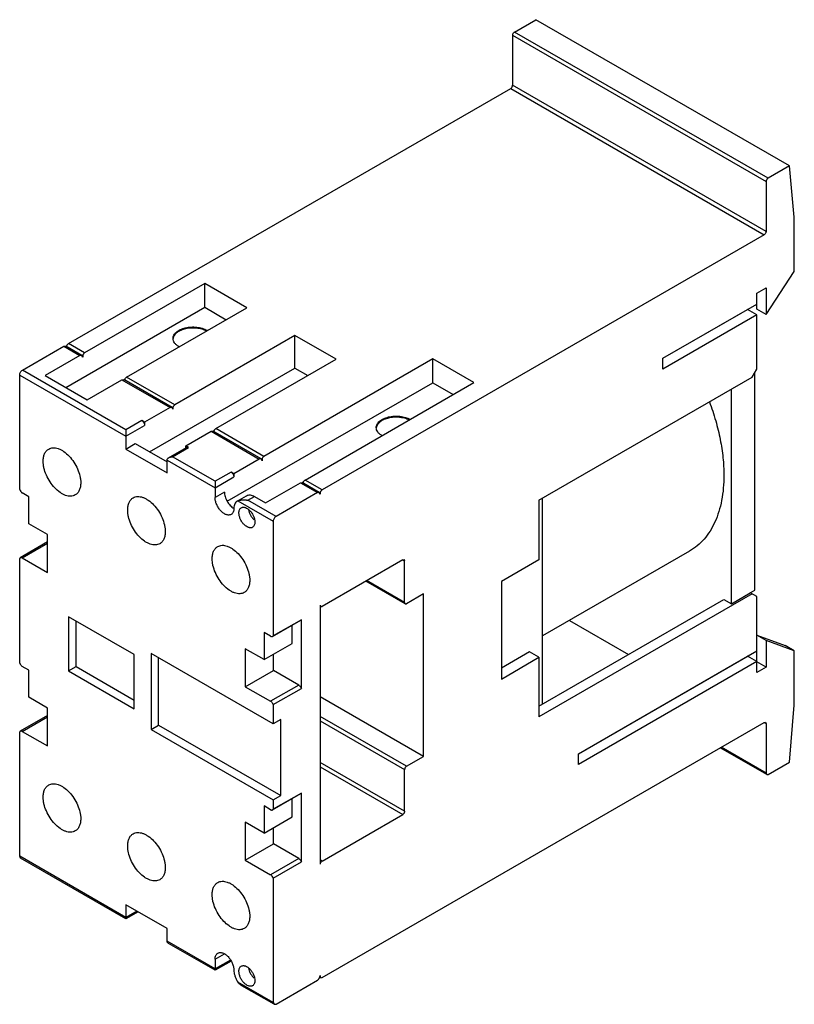
# Model space of a CAD drawing. Units: millimetres. Extents: x 8.6 to 67, y 15.7 to 89.9.
import ezdxf

# ---------------------------------------------------------------- set-up
doc = ezdxf.new("R2010")
doc.units = ezdxf.units.MM
doc.header["$LTSCALE"] = 6.864048
doc.layers.get('0').update_dxf_attribs({"linetype": 'CONTINUOUS'})

msp = doc.modelspace()

# ---------------------------------------------------------------- linework, layer by layer
at = {"color": 7, "linetype": 'Continuous'}
for p, q in [((45.902, 88.949), (47.51, 89.877)), ((66.602, 78.855), (47.51, 89.877)), ((45.761, 88.704), (45.761, 84.948)), ((45.761, 88.704), (64.853, 77.681)), ((64.994, 77.926), (45.902, 88.949)), ((12.315, 65.474), (45.619, 84.703)), ((45.619, 84.703), (64.711, 73.68)), ((64.853, 73.925), (45.761, 84.948)), ((66.602, 78.855), (64.994, 77.926)), ((66.974, 74.987), (66.602, 78.855)), ((64.853, 77.681), (64.853, 73.925)), ((66.974, 70.904), (66.974, 74.987)), ((64.711, 73.68), (31.407, 54.452)), ((64.853, 67.674), (66.974, 70.904)), ((22.575, 70.002), (13.524, 64.776)), ((22.575, 68.206), (22.575, 70.002)), ((25.743, 68.173), (22.575, 70.002)), ((64.145, 69.271), (64.853, 69.679)), ((64.145, 68.455), (64.145, 69.271)), ((64.153, 68.078), (64.153, 69.271)), ((64.853, 69.679), (64.853, 67.674)), ((57.074, 64.372), (64.145, 68.455)), ((12.11, 62.164), (22.575, 68.206)), ((16.692, 62.947), (25.743, 68.173)), ((22.575, 68.206), (24.187, 67.275)), ((64.145, 67.638), (57.074, 63.556)), ((57.078, 64.366), (63.445, 68.042)), ((64.145, 67.638), (63.445, 68.042)), ((64.145, 63.556), (64.145, 67.638)), ((64.853, 67.674), (64.153, 68.078)), ((29.363, 66.083), (20.312, 60.857)), ((29.363, 63.633), (29.363, 66.083)), ((32.46, 64.295), (29.363, 66.083)), ((11.961, 65.27), (12.111, 65.285)), ((13.32, 64.587), (12.111, 65.285)), ((13.524, 64.776), (12.315, 65.474)), ((8.85, 63.474), (11.961, 65.27)), ((13.17, 64.572), (10.554, 63.062)), ((11.961, 65.27), (13.17, 64.572)), ((13.32, 64.587), (13.17, 64.572)), ((13.382, 64.45), (13.32, 64.587)), ((13.382, 64.531), (13.382, 64.45)), ((23.409, 59.069), (32.46, 64.295)), ((39.75, 64.323), (27.03, 56.979)), ((39.75, 62.527), (39.75, 64.323)), ((42.847, 62.535), (39.75, 64.323)), ((57.074, 63.556), (57.074, 64.372)), ((8.638, 54.471), (8.638, 63.107)), ((8.638, 63.107), (16.635, 58.489)), ((16.635, 58.979), (8.85, 63.474)), ((10.554, 63.062), (13.722, 61.233)), ((18.42, 57.315), (29.363, 63.633)), ((29.363, 63.633), (30.339, 63.07)), ((63.792, 62.943), (64.145, 63.556)), ((63.94, 63.2), (64.004, 63.237)), ((63.972, 63.256), (64.004, 63.237)), ((64.004, 46.891), (64.004, 63.237)), ((13.722, 61.233), (16.338, 62.743)), ((16.338, 62.743), (16.488, 62.758)), ((16.338, 62.743), (19.958, 60.653)), ((20.108, 60.668), (16.488, 62.758)), ((20.312, 60.857), (16.692, 62.947)), ((24.273, 53.591), (39.75, 62.527)), ((30.127, 55.191), (42.847, 62.535)), ((39.75, 62.527), (41.292, 61.637)), ((47.742, 53.678), (63.792, 62.943)), ((62.236, 45.878), (62.236, 62.045)), ((19.958, 60.653), (18.049, 59.551)), ((20.108, 60.668), (19.958, 60.653)), ((20.171, 60.531), (20.108, 60.668)), ((20.171, 60.612), (20.171, 60.531)), ((17.837, 59.673), (16.635, 58.979)), ((18.049, 59.551), (17.837, 59.673)), ((18.049, 59.551), (18.049, 59.306)), ((16.635, 58.489), (18.049, 59.306)), ((16.635, 58.979), (16.635, 57.529)), ((21.146, 57.763), (23.056, 58.865)), ((23.056, 58.865), (23.206, 58.88)), ((23.056, 58.865), (26.676, 56.775)), ((26.826, 56.79), (23.206, 58.88)), ((27.03, 56.979), (23.409, 59.069)), ((16.635, 57.529), (17.342, 57.937)), ((17.342, 57.937), (19.732, 56.557)), ((16.635, 57.529), (19.732, 55.741)), ((19.856, 56.875), (21.209, 57.655)), ((20.156, 56.946), (21.359, 57.64)), ((21.146, 57.619), (21.146, 57.763)), ((21.359, 57.64), (21.146, 57.763)), ((21.209, 57.655), (21.359, 57.64)), ((19.732, 55.741), (19.732, 56.701)), ((19.732, 56.701), (23.353, 54.611)), ((23.353, 55.101), (20.156, 56.946)), ((26.676, 56.775), (24.767, 55.673)), ((26.826, 56.79), (26.676, 56.775)), ((26.888, 56.652), (26.826, 56.79)), ((26.888, 56.734), (26.888, 56.652)), ((24.555, 55.795), (23.353, 55.101)), ((24.767, 55.673), (24.555, 55.795)), ((24.767, 55.673), (24.767, 55.428)), ((23.353, 54.611), (24.767, 55.428)), ((23.353, 55.101), (23.353, 53.875)), ((27.157, 53.476), (29.773, 54.987)), ((29.773, 54.987), (29.923, 55.002)), ((29.773, 54.987), (31.053, 54.248)), ((31.203, 54.263), (29.923, 55.002)), ((31.407, 54.452), (30.127, 55.191)), ((9.324, 53.936), (8.829, 54.222)), ((24.06, 54.283), (23.353, 53.875)), ((31.053, 54.248), (27.942, 52.452)), ((31.203, 54.263), (31.053, 54.248)), ((31.265, 54.125), (31.203, 54.263)), ((31.265, 54.207), (31.265, 54.125)), ((9.324, 51.894), (9.324, 53.936)), ((25.018, 53.605), (25.725, 54.013)), ((25.059, 53.626), (25.018, 53.605)), ((25.059, 53.626), (27.73, 52.084)), ((25.827, 53.672), (26.322, 53.958)), ((27.942, 52.452), (25.827, 53.672)), ((26.322, 53.958), (27.157, 53.476)), ((47.742, 53.678), (47.742, 49.188)), ((48.023, 38.319), (48.023, 53.841)), ((24.767, 53.072), (24.756, 53.066)), ((27.73, 52.084), (27.73, 43.448)), ((10.738, 51.078), (9.324, 51.894)), ((10.738, 50.526), (8.679, 49.337)), ((10.738, 48.22), (10.738, 51.078)), ((8.829, 49.322), (10.738, 50.425)), ((59.082, 49.835), (48.023, 43.45)), ((8.679, 49.337), (8.638, 49.294)), ((8.638, 41.407), (8.638, 49.294)), ((8.829, 49.322), (10.738, 48.22)), ((37.488, 49.185), (31.407, 45.676)), ((37.488, 49.185), (37.588, 49.195)), ((37.488, 49.185), (37.629, 49.104)), ((37.588, 49.195), (37.629, 49.104)), ((37.629, 45.96), (37.629, 49.104)), ((47.742, 49.188), (44.914, 47.555)), ((37.67, 45.869), (34.706, 47.58)), ((37.629, 45.96), (34.765, 47.614)), ((44.914, 47.555), (44.911, 40.201)), ((63.658, 46.691), (64.004, 46.891)), ((39.044, 46.615), (37.77, 45.879)), ((39.043, 34.366), (39.044, 46.615)), ((63.792, 46.613), (47.742, 37.348)), ((47.742, 38.157), (61.678, 46.201)), ((61.678, 46.201), (62.236, 45.878)), ((62.236, 45.878), (63.65, 46.695)), ((64.145, 46.409), (63.65, 46.695)), ((64.145, 42.327), (64.145, 46.409)), ((31.265, 45.756), (31.265, 26.242)), ((31.265, 45.756), (31.306, 45.665)), ((31.306, 45.665), (31.407, 45.676)), ((37.629, 45.96), (37.67, 45.869)), ((37.67, 45.869), (37.77, 45.879)), ((12.315, 44.899), (12.315, 40.816)), ((17.264, 42.041), (12.315, 44.899)), ((12.88, 41.143), (12.88, 44.572)), ((27.688, 43.405), (29.81, 44.63)), ((29.851, 44.673), (27.73, 43.448)), ((29.851, 44.673), (29.81, 44.63)), ((29.851, 39.496), (29.851, 44.673)), ((50.048, 44.619), (54.493, 42.053)), ((29.165, 42.889), (29.165, 44.257)), ((27.538, 43.42), (27.043, 43.706)), ((27.043, 43.706), (27.043, 41.664)), ((27.688, 43.405), (27.73, 43.448)), ((64.153, 43.511), (66.274, 42.731)), ((64.853, 43.107), (64.153, 43.511)), ((64.153, 41.506), (64.153, 43.511)), ((66.974, 42.327), (64.853, 43.107)), ((64.853, 43.107), (64.853, 41.102)), ((25.629, 42.481), (25.629, 39.623)), ((27.043, 41.664), (25.629, 42.481)), ((27.043, 41.664), (29.165, 42.889)), ((50.71, 34.57), (64.145, 42.327)), ((66.974, 42.327), (66.274, 42.731)), ((66.974, 38.244), (66.974, 42.327)), ((17.264, 37.958), (17.264, 42.041)), ((18.537, 42.123), (18.537, 36.407)), ((27.73, 36.816), (18.537, 42.123)), ((19.103, 36.734), (19.103, 41.796)), ((27.751, 40.848), (27.751, 42.073)), ((47.042, 42.243), (44.911, 41.011)), ((44.911, 40.201), (47.742, 41.839)), ((47.742, 41.839), (47.042, 42.243)), ((47.742, 41.839), (47.742, 37.348)), ((50.714, 34.564), (63.445, 41.914)), ((64.145, 41.51), (63.445, 41.914)), ((9.324, 40.872), (8.829, 41.157)), ((9.324, 38.83), (9.324, 40.872)), ((12.315, 40.816), (12.88, 41.143)), ((12.315, 40.816), (17.264, 37.958)), ((12.88, 41.143), (17.264, 38.612)), ((25.629, 39.623), (27.751, 40.848)), ((29.66, 39.746), (27.751, 40.848)), ((64.145, 41.51), (50.71, 33.753)), ((64.145, 40.694), (64.145, 41.51)), ((64.853, 41.102), (64.145, 40.694)), ((64.853, 41.102), (64.153, 41.506)), ((25.629, 39.623), (27.538, 38.521)), ((29.66, 39.746), (27.538, 38.521)), ((27.73, 38.271), (29.851, 39.496)), ((10.738, 38.014), (9.324, 38.83)), ((39.043, 34.366), (31.265, 38.857)), ((10.738, 35.156), (10.738, 38.014)), ((27.73, 38.271), (27.73, 36.816)), ((66.602, 33.947), (66.974, 38.244)), ((10.738, 37.462), (8.679, 36.273)), ((8.829, 36.258), (10.738, 37.361)), ((28.295, 37.142), (27.73, 36.816)), ((28.295, 31.427), (28.295, 37.142)), ((37.77, 33.631), (31.265, 37.387)), ((18.537, 36.407), (19.103, 36.734)), ((18.537, 36.407), (27.73, 31.1)), ((19.103, 36.734), (28.295, 31.427)), ((31.265, 37.06), (37.629, 33.386)), ((31.407, 17.709), (64.711, 36.938)), ((64.711, 36.938), (64.811, 36.948)), ((64.711, 36.938), (64.853, 36.856)), ((64.811, 36.948), (64.853, 36.856)), ((64.853, 36.856), (64.853, 33.1)), ((8.679, 36.273), (8.638, 36.23)), ((8.638, 26.854), (8.638, 36.23)), ((8.829, 36.258), (10.738, 35.156)), ((64.894, 33.009), (61.4, 35.026)), ((64.853, 33.1), (61.458, 35.06)), ((37.77, 33.631), (39.043, 34.366)), ((50.71, 33.753), (50.71, 34.57)), ((37.629, 30.243), (31.265, 33.917)), ((31.265, 33.59), (37.488, 29.998)), ((37.629, 30.243), (37.629, 33.386)), ((64.994, 33.018), (66.602, 33.947)), ((64.853, 33.1), (64.894, 33.009)), ((64.894, 33.009), (64.994, 33.018)), ((27.688, 30.341), (29.81, 31.566)), ((29.851, 31.609), (27.73, 30.384)), ((27.73, 31.1), (28.295, 31.427)), ((29.165, 29.825), (29.165, 31.193)), ((29.851, 31.609), (29.81, 31.566)), ((29.851, 26.432), (29.851, 31.609)), ((27.538, 30.356), (27.043, 30.642)), ((27.043, 30.642), (27.043, 28.6)), ((27.73, 31.1), (27.73, 30.384)), ((27.043, 28.6), (29.165, 29.825)), ((27.688, 30.341), (27.73, 30.384)), ((31.407, 26.487), (37.488, 29.998)), ((27.043, 28.6), (25.629, 29.417)), ((25.629, 29.417), (25.629, 26.559)), ((27.751, 27.784), (27.751, 29.009)), ((25.629, 26.559), (27.751, 27.784)), ((29.66, 26.681), (27.751, 27.784)), ((16.635, 22.237), (8.638, 26.854)), ((8.7, 26.717), (8.638, 26.854)), ((16.635, 22.135), (8.7, 26.717)), ((25.629, 26.559), (27.538, 25.457)), ((29.66, 26.681), (27.538, 25.457)), ((27.73, 25.207), (29.851, 26.432)), ((31.407, 26.487), (31.265, 26.568)), ((27.73, 25.207), (27.73, 15.831)), ((19.732, 21.409), (16.635, 23.197)), ((16.635, 23.197), (16.635, 22.135)), ((17.467, 22.717), (16.635, 22.237)), ((17.555, 22.666), (16.635, 22.135)), ((19.732, 20.449), (19.732, 21.409)), ((23.353, 18.358), (19.732, 20.449)), ((23.353, 18.257), (19.856, 20.275)), ((23.353, 19.095), (24.06, 19.503)), ((23.353, 19.095), (23.353, 18.257)), ((24.501, 19.021), (23.353, 18.358)), ((24.552, 18.949), (23.353, 18.257)), ((31.265, 17.873), (31.265, 17.791)), ((27.73, 15.831), (25.059, 17.373)), ((27.792, 15.694), (25.365, 17.095)), ((27.942, 15.709), (31.053, 17.505)), ((31.307, 17.699), (31.227, 17.745)), ((31.265, 17.791), (31.244, 17.803)), ((31.265, 17.791), (31.307, 17.699)), ((31.307, 17.699), (31.407, 17.709)), ((27.73, 15.831), (27.792, 15.694)), ((27.792, 15.694), (27.942, 15.709))]:
    msp.add_line(p, q, dxfattribs=at)
for centre, radius, start, end in [((22.059, 65.287), 1.371, 58.64546, 60.00445), ((12.403, 65.227), 0.23, 171.51748, 175.68381), ((21.337, 66.487), 1.428, 240.00571, 241.32856), ((16.78, 62.7), 0.23, 171.51748, 175.68381), ((23.497, 58.822), 0.23, 171.51748, 175.68381), ((30.215, 54.943), 0.23, 171.51748, 175.68381)]:
    msp.add_arc(centre, radius, start, end, dxfattribs=at)
for points, knots in [([(45.761, 88.704), (45.761, 88.727), (45.769, 88.776), (45.8, 88.844), (45.844, 88.905), (45.882, 88.937), (45.902, 88.949)], [0, 0, 0, 0, 0.237245, 0.500002, 0.762758, 1, 1, 1, 1]), ([(45.619, 84.703), (45.639, 84.714), (45.677, 84.746), (45.722, 84.807), (45.752, 84.876), (45.761, 84.924), (45.761, 84.948)], [0, 0, 0, 0, 0.237242, 0.499998, 0.762755, 1, 1, 1, 1]), ([(64.994, 77.926), (64.974, 77.914), (64.936, 77.882), (64.892, 77.822), (64.861, 77.753), (64.853, 77.704), (64.853, 77.681)], [0, 0, 0, 0, 0.237242, 0.499998, 0.762755, 1, 1, 1, 1]), ([(64.853, 73.925), (64.853, 73.902), (64.844, 73.853), (64.814, 73.784), (64.769, 73.724), (64.731, 73.692), (64.711, 73.68)], [0, 0, 0, 0, 0.237245, 0.500002, 0.762758, 1, 1, 1, 1]), ([(20.184, 65.862), (20.184, 65.905), (20.195, 65.992), (20.245, 66.119), (20.327, 66.239), (20.437, 66.35), (20.574, 66.45), (20.794, 66.569), (21.117, 66.677), (21.539, 66.736), (21.972, 66.724), (22.382, 66.642), (22.633, 66.539), (22.744, 66.475)], [0, 0, 0, 0, 0.042846, 0.087461, 0.13528, 0.18723, 0.24372, 0.304723, 0.438356, 0.582661, 0.729782, 0.871344, 1, 1, 1, 1]), ([(22.701, 66.417), (22.592, 66.475), (22.351, 66.569), (21.96, 66.643), (21.55, 66.654), (21.149, 66.601), (20.839, 66.505), (20.623, 66.397), (20.485, 66.306), (20.371, 66.205), (20.281, 66.095), (20.219, 65.979), (20.196, 65.897), (20.189, 65.856)], [0, 0, 0, 0, 0.128775, 0.269053, 0.414318, 0.557154, 0.690552, 0.752023, 0.809364, 0.862422, 0.911409, 0.956916, 1, 1, 1, 1]), ([(12.176, 65.261), (12.179, 65.282), (12.191, 65.326), (12.222, 65.385), (12.263, 65.437), (12.297, 65.464), (12.315, 65.474)], [0, 0, 0, 0, 0.248005, 0.510461, 0.767609, 1, 1, 1, 1]), ([(20.623, 65.25), (20.557, 65.288), (20.438, 65.37), (20.295, 65.52), (20.205, 65.686), (20.184, 65.805), (20.184, 65.862)], [0, 0, 0, 0, 0.289643, 0.549113, 0.782237, 1, 1, 1, 1]), ([(13.385, 64.563), (13.384, 64.56), (13.383, 64.55), (13.382, 64.539), (13.382, 64.531)], [0, 0, 0, 0, 0.258421, 1, 1, 1, 1]), ([(13.524, 64.776), (13.506, 64.766), (13.472, 64.739), (13.431, 64.687), (13.4, 64.628), (13.388, 64.584), (13.385, 64.563)], [0, 0, 0, 0, 0.232391, 0.489539, 0.751995, 1, 1, 1, 1]), ([(8.638, 63.107), (8.638, 63.141), (8.651, 63.215), (8.696, 63.318), (8.763, 63.409), (8.82, 63.457), (8.85, 63.474)], [0, 0, 0, 0, 0.237245, 0.500002, 0.762758, 1, 1, 1, 1]), ([(16.553, 62.734), (16.556, 62.755), (16.568, 62.799), (16.599, 62.858), (16.64, 62.91), (16.674, 62.937), (16.692, 62.947)], [0, 0, 0, 0, 0.248005, 0.510461, 0.767609, 1, 1, 1, 1]), ([(20.312, 60.857), (20.294, 60.847), (20.261, 60.82), (20.22, 60.768), (20.188, 60.708), (20.176, 60.665), (20.173, 60.644)], [0, 0, 0, 0, 0.232391, 0.489539, 0.751995, 1, 1, 1, 1]), ([(60.583, 61.089), (60.758, 60.619), (61.068, 59.682), (61.411, 58.272), (61.62, 56.899), (61.671, 55.996), (61.671, 55.557)], [0, 0, 0, 0, 0.265456, 0.521992, 0.767477, 1, 1, 1, 1]), ([(20.173, 60.644), (20.173, 60.641), (20.171, 60.631), (20.171, 60.62), (20.171, 60.612)], [0, 0, 0, 0, 0.258421, 1, 1, 1, 1]), ([(17.837, 59.673), (17.867, 59.656), (17.924, 59.608), (17.991, 59.517), (18.036, 59.414), (18.049, 59.341), (18.049, 59.306)], [0, 0, 0, 0, 0.237243, 0.499999, 0.762756, 1, 1, 1, 1]), ([(35.489, 59.145), (35.489, 59.187), (35.5, 59.274), (35.55, 59.401), (35.631, 59.52), (35.741, 59.631), (35.877, 59.731), (36.097, 59.85), (36.418, 59.958), (36.838, 60.018), (37.27, 60.008), (37.68, 59.927), (37.931, 59.825), (38.043, 59.761)], [0, 0, 0, 0, 0.04284, 0.087439, 0.135226, 0.187125, 0.243551, 0.304478, 0.437958, 0.582158, 0.729286, 0.871008, 1, 1, 1, 1]), ([(37.968, 59.719), (37.859, 59.774), (37.617, 59.861), (37.296, 59.917), (37.027, 59.931), (36.822, 59.926), (36.62, 59.905), (36.366, 59.857), (36.077, 59.764), (35.826, 59.621), (35.672, 59.483), (35.584, 59.374), (35.523, 59.259), (35.501, 59.178), (35.495, 59.138)], [0, 0, 0, 0, 0.130353, 0.271384, 0.344008, 0.4168, 0.488851, 0.559279, 0.691962, 0.80989, 0.862703, 0.911526, 0.956946, 1, 1, 1, 1]), ([(23.27, 58.856), (23.273, 58.877), (23.286, 58.92), (23.317, 58.98), (23.358, 59.032), (23.392, 59.059), (23.409, 59.069)], [0, 0, 0, 0, 0.248005, 0.510461, 0.767609, 1, 1, 1, 1]), ([(35.921, 58.536), (35.857, 58.574), (35.739, 58.656), (35.599, 58.805), (35.51, 58.97), (35.489, 59.088), (35.489, 59.145)], [0, 0, 0, 0, 0.28929, 0.548601, 0.781872, 1, 1, 1, 1]), ([(10.405, 56.615), (10.405, 56.717), (10.421, 56.91), (10.499, 57.174), (10.63, 57.389), (10.754, 57.493), (10.82, 57.531)], [0, 0, 0, 0, 0.289702, 0.54909, 0.782219, 1, 1, 1, 1]), ([(10.82, 57.531), (10.869, 57.559), (10.978, 57.605), (11.157, 57.631), (11.35, 57.617), (11.551, 57.563), (11.758, 57.472), (12.043, 57.297), (12.383, 56.996), (12.732, 56.549), (13.007, 56.041), (13.16, 55.591), (13.223, 55.237), (13.234, 55.065), (13.234, 54.982)], [0, 0, 0, 0, 0.042839, 0.087445, 0.135257, 0.187195, 0.243674, 0.304666, 0.438269, 0.582543, 0.729639, 0.871167, 0.937609, 1, 1, 1, 1]), ([(12.82, 54.067), (12.77, 54.038), (12.662, 53.993), (12.482, 53.967), (12.29, 53.981), (12.088, 54.035), (11.881, 54.126), (11.596, 54.301), (11.256, 54.602), (10.907, 55.049), (10.632, 55.557), (10.48, 56.007), (10.417, 56.361), (10.405, 56.533), (10.405, 56.615)], [0, 0, 0, 0, 0.042839, 0.087445, 0.135257, 0.187195, 0.243674, 0.304666, 0.438269, 0.582543, 0.729639, 0.871167, 0.937609, 1, 1, 1, 1]), ([(19.732, 56.701), (19.732, 56.719), (19.739, 56.755), (19.767, 56.802), (19.807, 56.843), (19.839, 56.865), (19.856, 56.875)], [0, 0, 0, 0, 0.234974, 0.478952, 0.734516, 1, 1, 1, 1]), ([(19.856, 56.875), (19.901, 56.9), (20, 56.935), (20.104, 56.946), (20.156, 56.946)], [0, 0, 0, 0, 0.492779, 1, 1, 1, 1]), ([(26.891, 56.765), (26.89, 56.763), (26.889, 56.752), (26.888, 56.742), (26.888, 56.734)], [0, 0, 0, 0, 0.258421, 1, 1, 1, 1]), ([(27.03, 56.979), (27.012, 56.969), (26.978, 56.942), (26.937, 56.89), (26.906, 56.83), (26.894, 56.787), (26.891, 56.765)], [0, 0, 0, 0, 0.232391, 0.489539, 0.751995, 1, 1, 1, 1]), ([(24.555, 55.795), (24.585, 55.778), (24.642, 55.73), (24.708, 55.639), (24.754, 55.536), (24.767, 55.462), (24.767, 55.428)], [0, 0, 0, 0, 0.237243, 0.499999, 0.762756, 1, 1, 1, 1]), ([(13.234, 54.982), (13.234, 54.881), (13.218, 54.688), (13.14, 54.424), (13.009, 54.209), (12.886, 54.105), (12.82, 54.067)], [0, 0, 0, 0, 0.289702, 0.54909, 0.782219, 1, 1, 1, 1]), ([(29.988, 54.977), (29.991, 54.999), (30.003, 55.042), (30.034, 55.102), (30.075, 55.153), (30.109, 55.181), (30.127, 55.191)], [0, 0, 0, 0, 0.248005, 0.510461, 0.767609, 1, 1, 1, 1]), ([(61.671, 55.557), (61.671, 55.231), (61.644, 54.597), (61.519, 53.678), (61.311, 52.824), (61.02, 52.045), (60.649, 51.348), (60.201, 50.74), (59.681, 50.228), (59.287, 49.953), (59.082, 49.835)], [0, 0, 0, 0, 0.148564, 0.289508, 0.422727, 0.548638, 0.668, 0.781937, 0.891985, 1, 1, 1, 1]), ([(8.638, 54.471), (8.655, 54.418), (8.695, 54.344), (8.767, 54.265), (8.808, 54.234), (8.829, 54.222)], [0, 0, 0, 0, 0.519744, 0.771205, 1, 1, 1, 1]), ([(24.06, 54.284), (24.06, 54.229), (24.07, 54.114), (24.124, 53.877), (24.251, 53.587), (24.437, 53.33), (24.614, 53.162), (24.708, 53.094), (24.756, 53.066)], [0, 0, 0, 0, 0.114016, 0.23711, 0.499065, 0.761515, 0.885245, 1, 1, 1, 1]), ([(31.268, 54.238), (31.267, 54.236), (31.266, 54.225), (31.265, 54.215), (31.265, 54.207)], [0, 0, 0, 0, 0.258421, 1, 1, 1, 1]), ([(31.407, 54.452), (31.389, 54.442), (31.355, 54.415), (31.314, 54.363), (31.283, 54.303), (31.271, 54.26), (31.268, 54.238)], [0, 0, 0, 0, 0.232391, 0.489539, 0.751995, 1, 1, 1, 1]), ([(16.769, 52.941), (16.769, 53.043), (16.785, 53.235), (16.863, 53.5), (16.994, 53.715), (17.118, 53.819), (17.184, 53.857)], [0, 0, 0, 0, 0.289702, 0.54909, 0.782219, 1, 1, 1, 1]), ([(17.184, 53.857), (17.233, 53.885), (17.342, 53.93), (17.521, 53.957), (17.714, 53.943), (17.915, 53.889), (18.122, 53.798), (18.407, 53.623), (18.747, 53.322), (19.096, 52.875), (19.371, 52.367), (19.524, 51.917), (19.587, 51.563), (19.598, 51.391), (19.598, 51.308)], [0, 0, 0, 0, 0.042839, 0.087445, 0.135257, 0.187195, 0.243674, 0.304666, 0.438269, 0.582543, 0.729639, 0.871167, 0.937609, 1, 1, 1, 1]), ([(24.56, 52.602), (24.535, 52.588), (24.481, 52.565), (24.391, 52.552), (24.295, 52.559), (24.155, 52.596), (23.976, 52.694), (23.778, 52.869), (23.603, 53.093), (23.466, 53.347), (23.376, 53.611), (23.353, 53.791), (23.353, 53.876)], [0, 0, 0, 0, 0.042857, 0.087484, 0.135312, 0.187278, 0.304537, 0.438199, 0.582536, 0.729687, 0.87131, 1, 1, 1, 1]), ([(25.018, 53.605), (24.978, 53.582), (24.904, 53.52), (24.825, 53.392), (24.777, 53.234), (24.767, 53.12), (24.767, 53.059)], [0, 0, 0, 0, 0.21837, 0.451729, 0.710913, 1, 1, 1, 1]), ([(25.059, 53.626), (25.066, 53.629), (25.097, 53.642), (25.13, 53.652), (25.155, 53.658)], [0, 0, 0, 0, 0.228184, 1, 1, 1, 1]), ([(25.155, 53.658), (25.203, 53.672), (25.28, 53.686), (25.385, 53.696), (25.47, 53.7), (25.542, 53.7), (25.601, 53.697), (25.646, 53.694), (25.691, 53.69), (25.728, 53.685), (25.759, 53.681), (25.781, 53.678), (25.8, 53.675), (25.816, 53.672), (25.824, 53.672), (25.827, 53.672)], [0, 0, 0, 0, 0.222654, 0.343556, 0.46898, 0.597866, 0.66336, 0.729473, 0.796174, 0.863431, 0.89725, 0.931176, 0.965197, 0.982365, 1, 1, 1, 1]), ([(25.725, 54.013), (25.764, 54.036), (25.855, 54.069), (26.005, 54.074), (26.165, 54.036), (26.27, 53.988), (26.322, 53.958)], [0, 0, 0, 0, 0.218316, 0.451669, 0.710849, 1, 1, 1, 1]), ([(19.184, 50.393), (19.134, 50.364), (19.026, 50.319), (18.846, 50.293), (18.654, 50.307), (18.452, 50.361), (18.245, 50.452), (17.96, 50.627), (17.62, 50.927), (17.271, 51.375), (16.996, 51.883), (16.844, 52.333), (16.781, 52.687), (16.769, 52.858), (16.769, 52.941)], [0, 0, 0, 0, 0.042839, 0.087445, 0.135257, 0.187195, 0.243674, 0.304666, 0.438269, 0.582543, 0.729639, 0.871167, 0.937609, 1, 1, 1, 1]), ([(24.767, 53.059), (24.767, 53.009), (24.759, 52.912), (24.72, 52.78), (24.654, 52.673), (24.593, 52.621), (24.56, 52.602)], [0, 0, 0, 0, 0.289494, 0.549082, 0.78224, 1, 1, 1, 1]), ([(25.148, 52.717), (25.148, 52.76), (25.155, 52.842), (25.188, 52.955), (25.244, 53.047), (25.296, 53.091), (25.324, 53.107)], [0, 0, 0, 0, 0.289545, 0.549137, 0.782278, 1, 1, 1, 1]), ([(26.175, 51.633), (26.154, 51.621), (26.108, 51.602), (26.032, 51.59), (25.95, 51.596), (25.831, 51.628), (25.678, 51.711), (25.51, 51.86), (25.361, 52.051), (25.244, 52.267), (25.168, 52.492), (25.148, 52.645), (25.148, 52.717)], [0, 0, 0, 0, 0.042861, 0.087489, 0.135314, 0.187274, 0.304522, 0.438178, 0.582519, 0.729673, 0.87131, 1, 1, 1, 1]), ([(25.324, 53.107), (25.345, 53.119), (25.391, 53.138), (25.468, 53.149), (25.55, 53.143), (25.669, 53.112), (25.821, 53.028), (25.989, 52.879), (26.138, 52.689), (26.255, 52.473), (26.331, 52.248), (26.351, 52.095), (26.351, 52.022)], [0, 0, 0, 0, 0.042857, 0.087485, 0.135312, 0.187278, 0.304538, 0.4382, 0.582538, 0.729685, 0.871314, 1, 1, 1, 1]), ([(25.872, 52.954), (25.885, 52.884), (25.925, 52.744), (26.018, 52.544), (26.141, 52.359), (26.241, 52.251), (26.294, 52.203)], [0, 0, 0, 0, 0.242955, 0.498316, 0.754542, 1, 1, 1, 1]), ([(26.351, 52.022), (26.351, 51.979), (26.345, 51.897), (26.312, 51.785), (26.256, 51.693), (26.203, 51.649), (26.175, 51.633)], [0, 0, 0, 0, 0.28954, 0.549127, 0.782265, 1, 1, 1, 1]), ([(27.942, 52.452), (27.912, 52.434), (27.855, 52.386), (27.788, 52.295), (27.743, 52.192), (27.73, 52.119), (27.73, 52.084)], [0, 0, 0, 0, 0.237242, 0.499998, 0.762755, 1, 1, 1, 1]), ([(19.598, 51.308), (19.598, 51.207), (19.582, 51.014), (19.504, 50.749), (19.373, 50.535), (19.25, 50.431), (19.184, 50.393)], [0, 0, 0, 0, 0.289702, 0.54909, 0.782219, 1, 1, 1, 1]), ([(23.133, 49.267), (23.133, 49.368), (23.149, 49.561), (23.227, 49.826), (23.358, 50.041), (23.482, 50.145), (23.548, 50.183)], [0, 0, 0, 0, 0.289702, 0.54909, 0.782219, 1, 1, 1, 1]), ([(23.548, 50.183), (23.597, 50.211), (23.706, 50.256), (23.885, 50.283), (24.078, 50.268), (24.279, 50.215), (24.486, 50.124), (24.771, 49.949), (25.111, 49.648), (25.46, 49.201), (25.735, 48.693), (25.888, 48.243), (25.951, 47.888), (25.962, 47.717), (25.962, 47.634)], [0, 0, 0, 0, 0.042839, 0.087445, 0.135257, 0.187195, 0.243674, 0.304666, 0.438269, 0.582543, 0.729639, 0.871167, 0.937609, 1, 1, 1, 1]), ([(8.829, 49.322), (8.816, 49.33), (8.79, 49.342), (8.749, 49.352), (8.711, 49.351), (8.689, 49.343), (8.679, 49.337)], [0, 0, 0, 0, 0.289236, 0.549028, 0.782184, 1, 1, 1, 1]), ([(25.548, 46.719), (25.498, 46.69), (25.39, 46.645), (25.21, 46.619), (25.018, 46.633), (24.816, 46.686), (24.609, 46.778), (24.324, 46.952), (23.984, 47.253), (23.635, 47.7), (23.36, 48.209), (23.208, 48.659), (23.145, 49.013), (23.133, 49.184), (23.133, 49.267)], [0, 0, 0, 0, 0.042839, 0.087445, 0.135257, 0.187195, 0.243674, 0.304666, 0.438269, 0.582543, 0.729639, 0.871167, 0.937609, 1, 1, 1, 1]), ([(25.962, 47.634), (25.962, 47.533), (25.946, 47.34), (25.868, 47.075), (25.737, 46.86), (25.614, 46.757), (25.548, 46.719)], [0, 0, 0, 0, 0.289702, 0.54909, 0.782219, 1, 1, 1, 1]), ([(27.538, 43.42), (27.552, 43.412), (27.578, 43.4), (27.618, 43.39), (27.656, 43.391), (27.678, 43.399), (27.688, 43.405)], [0, 0, 0, 0, 0.289236, 0.549028, 0.782184, 1, 1, 1, 1]), ([(8.638, 41.407), (8.655, 41.354), (8.695, 41.28), (8.767, 41.201), (8.808, 41.17), (8.829, 41.157)], [0, 0, 0, 0, 0.519744, 0.771205, 1, 1, 1, 1]), ([(29.66, 39.746), (29.681, 39.733), (29.722, 39.702), (29.794, 39.623), (29.833, 39.549), (29.851, 39.496)], [0, 0, 0, 0, 0.228795, 0.480255, 1, 1, 1, 1]), ([(27.73, 38.271), (27.712, 38.324), (27.672, 38.398), (27.601, 38.477), (27.559, 38.509), (27.538, 38.521)], [0, 0, 0, 0, 0.519744, 0.771205, 1, 1, 1, 1]), ([(8.829, 36.258), (8.816, 36.266), (8.79, 36.278), (8.749, 36.288), (8.711, 36.287), (8.689, 36.279), (8.679, 36.273)], [0, 0, 0, 0, 0.289236, 0.549028, 0.782184, 1, 1, 1, 1]), ([(37.77, 33.631), (37.75, 33.619), (37.712, 33.587), (37.668, 33.527), (37.638, 33.458), (37.629, 33.409), (37.629, 33.386)], [0, 0, 0, 0, 0.237242, 0.499998, 0.762755, 1, 1, 1, 1]), ([(10.405, 31.304), (10.405, 31.405), (10.421, 31.598), (10.499, 31.863), (10.63, 32.078), (10.754, 32.181), (10.82, 32.219)], [0, 0, 0, 0, 0.289702, 0.54909, 0.782219, 1, 1, 1, 1]), ([(10.82, 32.219), (10.869, 32.248), (10.978, 32.293), (11.157, 32.319), (11.35, 32.305), (11.551, 32.252), (11.758, 32.16), (12.043, 31.986), (12.383, 31.685), (12.732, 31.238), (13.007, 30.729), (13.16, 30.279), (13.223, 29.925), (13.234, 29.754), (13.234, 29.671)], [0, 0, 0, 0, 0.042839, 0.087445, 0.135257, 0.187195, 0.243674, 0.304666, 0.438269, 0.582543, 0.729639, 0.871167, 0.937609, 1, 1, 1, 1]), ([(12.82, 28.755), (12.77, 28.727), (12.662, 28.682), (12.482, 28.655), (12.29, 28.67), (12.088, 28.723), (11.881, 28.814), (11.596, 28.989), (11.256, 29.29), (10.907, 29.737), (10.632, 30.245), (10.48, 30.695), (10.417, 31.05), (10.405, 31.221), (10.405, 31.304)], [0, 0, 0, 0, 0.042839, 0.087445, 0.135257, 0.187195, 0.243674, 0.304666, 0.438269, 0.582543, 0.729639, 0.871167, 0.937609, 1, 1, 1, 1]), ([(27.538, 30.356), (27.552, 30.348), (27.578, 30.336), (27.618, 30.326), (27.656, 30.327), (27.678, 30.335), (27.688, 30.341)], [0, 0, 0, 0, 0.289236, 0.549028, 0.782184, 1, 1, 1, 1]), ([(37.629, 30.243), (37.629, 30.219), (37.62, 30.17), (37.59, 30.102), (37.546, 30.041), (37.508, 30.009), (37.488, 29.998)], [0, 0, 0, 0, 0.237245, 0.500002, 0.762758, 1, 1, 1, 1]), ([(13.234, 29.671), (13.234, 29.57), (13.218, 29.377), (13.14, 29.112), (13.009, 28.897), (12.886, 28.793), (12.82, 28.755)], [0, 0, 0, 0, 0.289702, 0.54909, 0.782219, 1, 1, 1, 1]), ([(16.769, 27.63), (16.769, 27.731), (16.785, 27.924), (16.863, 28.189), (16.994, 28.403), (17.118, 28.507), (17.184, 28.545)], [0, 0, 0, 0, 0.289702, 0.54909, 0.782219, 1, 1, 1, 1]), ([(17.184, 28.545), (17.233, 28.574), (17.342, 28.619), (17.521, 28.645), (17.714, 28.631), (17.915, 28.577), (18.122, 28.486), (18.407, 28.312), (18.747, 28.011), (19.096, 27.563), (19.371, 27.055), (19.524, 26.605), (19.587, 26.251), (19.598, 26.08), (19.598, 25.997)], [0, 0, 0, 0, 0.042839, 0.087445, 0.135257, 0.187195, 0.243674, 0.304666, 0.438269, 0.582543, 0.729639, 0.871167, 0.937609, 1, 1, 1, 1]), ([(19.184, 25.081), (19.134, 25.053), (19.026, 25.008), (18.846, 24.981), (18.654, 24.995), (18.452, 25.049), (18.245, 25.14), (17.96, 25.315), (17.62, 25.616), (17.271, 26.063), (16.996, 26.571), (16.844, 27.021), (16.781, 27.375), (16.769, 27.547), (16.769, 27.63)], [0, 0, 0, 0, 0.042839, 0.087445, 0.135257, 0.187195, 0.243674, 0.304666, 0.438269, 0.582543, 0.729639, 0.871167, 0.937609, 1, 1, 1, 1]), ([(19.598, 25.997), (19.598, 25.895), (19.582, 25.703), (19.504, 25.438), (19.373, 25.223), (19.25, 25.119), (19.184, 25.081)], [0, 0, 0, 0, 0.289702, 0.54909, 0.782219, 1, 1, 1, 1]), ([(29.66, 26.681), (29.681, 26.669), (29.722, 26.638), (29.794, 26.559), (29.833, 26.485), (29.851, 26.432)], [0, 0, 0, 0, 0.228795, 0.480255, 1, 1, 1, 1]), ([(31.407, 26.487), (31.386, 26.475), (31.348, 26.443), (31.304, 26.383), (31.274, 26.314), (31.265, 26.265), (31.265, 26.242)], [0, 0, 0, 0, 0.237232, 0.499988, 0.76275, 1, 1, 1, 1]), ([(27.73, 25.207), (27.712, 25.26), (27.672, 25.334), (27.601, 25.413), (27.559, 25.445), (27.538, 25.457)], [0, 0, 0, 0, 0.519744, 0.771205, 1, 1, 1, 1]), ([(23.133, 23.956), (23.133, 24.057), (23.149, 24.25), (23.227, 24.514), (23.358, 24.729), (23.482, 24.833), (23.548, 24.871)], [0, 0, 0, 0, 0.289702, 0.54909, 0.782219, 1, 1, 1, 1]), ([(23.548, 24.871), (23.597, 24.9), (23.706, 24.945), (23.885, 24.971), (24.078, 24.957), (24.279, 24.903), (24.486, 24.812), (24.771, 24.637), (25.111, 24.336), (25.46, 23.889), (25.735, 23.381), (25.888, 22.931), (25.951, 22.577), (25.962, 22.405), (25.962, 22.323)], [0, 0, 0, 0, 0.042839, 0.087445, 0.135257, 0.187195, 0.243674, 0.304666, 0.438269, 0.582543, 0.729639, 0.871167, 0.937609, 1, 1, 1, 1]), ([(25.548, 21.407), (25.498, 21.379), (25.39, 21.333), (25.21, 21.307), (25.018, 21.321), (24.816, 21.375), (24.609, 21.466), (24.324, 21.641), (23.984, 21.942), (23.635, 22.389), (23.36, 22.897), (23.208, 23.347), (23.145, 23.701), (23.133, 23.873), (23.133, 23.956)], [0, 0, 0, 0, 0.042839, 0.087445, 0.135257, 0.187195, 0.243674, 0.304666, 0.438269, 0.582543, 0.729639, 0.871167, 0.937609, 1, 1, 1, 1]), ([(25.962, 22.323), (25.962, 22.221), (25.946, 22.029), (25.868, 21.764), (25.737, 21.549), (25.614, 21.445), (25.548, 21.407)], [0, 0, 0, 0, 0.289702, 0.54909, 0.782219, 1, 1, 1, 1]), ([(19.856, 20.275), (19.839, 20.285), (19.807, 20.307), (19.767, 20.348), (19.739, 20.395), (19.732, 20.431), (19.732, 20.449)], [0, 0, 0, 0, 0.265498, 0.521102, 0.765045, 1, 1, 1, 1]), ([(23.353, 19.093), (23.353, 19.144), (23.36, 19.24), (23.399, 19.373), (23.465, 19.48), (23.527, 19.532), (23.56, 19.551)], [0, 0, 0, 0, 0.289497, 0.549125, 0.782269, 1, 1, 1, 1]), ([(23.56, 19.551), (23.584, 19.565), (23.639, 19.588), (23.728, 19.601), (23.825, 19.594), (23.965, 19.557), (24.143, 19.459), (24.341, 19.284), (24.516, 19.061), (24.653, 18.806), (24.743, 18.543), (24.767, 18.363), (24.767, 18.277)], [0, 0, 0, 0, 0.042855, 0.087481, 0.135306, 0.187268, 0.304515, 0.438164, 0.582493, 0.729643, 0.871285, 1, 1, 1, 1]), ([(25.148, 18.179), (25.148, 18.222), (25.155, 18.304), (25.188, 18.417), (25.244, 18.508), (25.296, 18.553), (25.324, 18.569)], [0, 0, 0, 0, 0.289545, 0.549137, 0.782278, 1, 1, 1, 1]), ([(25.324, 18.569), (25.345, 18.581), (25.391, 18.6), (25.468, 18.611), (25.55, 18.605), (25.669, 18.574), (25.821, 18.49), (25.989, 18.341), (26.138, 18.151), (26.255, 17.935), (26.331, 17.71), (26.351, 17.557), (26.351, 17.484)], [0, 0, 0, 0, 0.042857, 0.087485, 0.135312, 0.187278, 0.304538, 0.4382, 0.582538, 0.729685, 0.871314, 1, 1, 1, 1]), ([(24.767, 18.277), (24.767, 18.204), (24.783, 18.052), (24.841, 17.823), (24.933, 17.593), (25.014, 17.445), (25.059, 17.373)], [0, 0, 0, 0, 0.228311, 0.475412, 0.735133, 1, 1, 1, 1]), ([(26.175, 17.095), (26.154, 17.083), (26.108, 17.063), (26.032, 17.052), (25.95, 17.058), (25.831, 17.09), (25.678, 17.173), (25.51, 17.322), (25.361, 17.513), (25.244, 17.729), (25.168, 17.954), (25.148, 18.106), (25.148, 18.179)], [0, 0, 0, 0, 0.042857, 0.087485, 0.135312, 0.187278, 0.304538, 0.4382, 0.582538, 0.729685, 0.871314, 1, 1, 1, 1]), ([(25.872, 18.416), (25.885, 18.345), (25.926, 18.202), (26.022, 17.999), (26.148, 17.813), (26.25, 17.704), (26.304, 17.656)], [0, 0, 0, 0, 0.243401, 0.499146, 0.755406, 1, 1, 1, 1]), ([(31.241, 17.745), (31.245, 17.756), (31.258, 17.797), (31.265, 17.841), (31.265, 17.873)], [0, 0, 0, 0, 0.265942, 1, 1, 1, 1]), ([(25.365, 17.095), (25.275, 17.147), (25.162, 17.233), (25.078, 17.344), (25.059, 17.373)], [0, 0, 0, 0, 0.74907, 1, 1, 1, 1]), ([(26.351, 17.484), (26.351, 17.441), (26.345, 17.359), (26.312, 17.247), (26.256, 17.155), (26.203, 17.111), (26.175, 17.095)], [0, 0, 0, 0, 0.289545, 0.549137, 0.782278, 1, 1, 1, 1]), ([(31.053, 17.505), (31.083, 17.523), (31.14, 17.571), (31.184, 17.63), (31.203, 17.664)], [0, 0, 0, 0, 0.474486, 1, 1, 1, 1]), ([(31.203, 17.664), (31.207, 17.67), (31.221, 17.696), (31.233, 17.724), (31.241, 17.745)], [0, 0, 0, 0, 0.252384, 1, 1, 1, 1])]:
    msp.add_open_spline(points, degree=3, knots=knots, dxfattribs=at)

doc.saveas('drawing.dxf')
